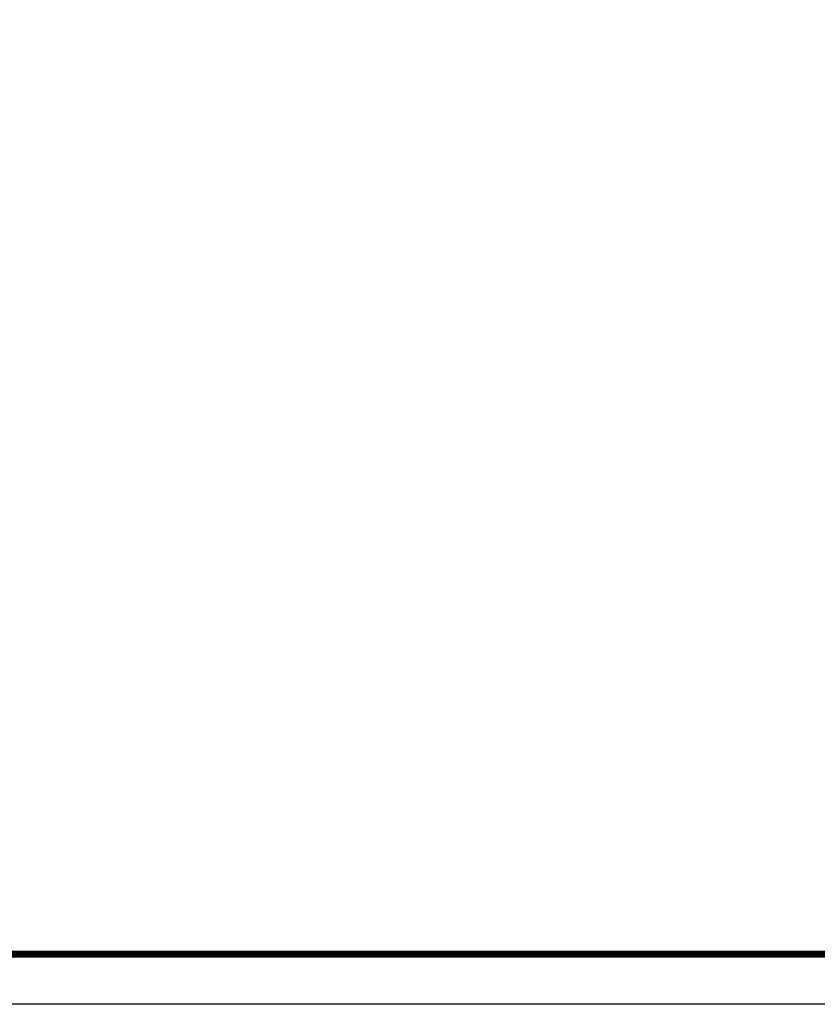
# Model space of a CAD drawing. Extents: x 3895158 to 5559748, y -2663094 to -1378001.
# Drawn here: x 4478821 to 4502735, y -1941690 to -1912153 of the extents above; entities that cross this region are included whole.
import ezdxf
from ezdxf.enums import TextEntityAlignment as Align

# ---------------------------------------------------------------- set-up
doc = ezdxf.new("R2010")
doc.units = 0
doc.header["$LTSCALE"] = 1000
doc.header["$MEASUREMENT"] = 0
doc.layers.add('LABEL_FIXBOX_PM', color=7, linetype='Continuous')
doc.layers.add('LABEL_TXT_PM', color=1, linetype='Continuous')
doc.styles.add('LABEL_TXT_PM', font='pm_njadri_romans1.shx', dxfattribs={"width": 0.7, "bigfont": 'pm_njadri_hztxt.shx'})

# ---------------------------------------------------------------- blocks, each defined once
blk = doc.blocks.new('PMSheet_1.25A0_20150113_shenyang2018051410192204')
at = {"layer": 'LABEL_FIXBOX_PM'}
blk.add_lwpolyline([(0, 841), (1486.25, 841), (1486.25, 0), (0, 0)], close=True, dxfattribs=at)
at = {"layer": 'LABEL_FIXBOX_PM', "const_width": 1.4}
blk.add_lwpolyline([(23.6, 831), (1476.25, 831), (1476.25, 10), (23.6, 10)], close=True, dxfattribs=at)
at = {"layer": 'LABEL_TXT_PM', "style": 'LABEL_TXT_PM'}
for tag, height, width, p in [('修改图应说明理由', 4.5, 0.7, (1433.85, 608.9)), ('出图章签名', 4.5, 0.7, (1404.49, 381.27)), ('建设单位_U01', 4.5, 0.7, (1445.92, 255.54)), ('建设单位', 4.5, 0.7, (1445.92, 253.4)), ('建设单位_D01', 4.5, 0.7, (1445.92, 250.81)), ('项目名称_U01', 4.5, 0.7, (1445.92, 243.83)), ('项目名称', 4.5, 0.7, (1445.92, 241.4)), ('项目名称_D01', 4.5, 0.7, (1445.92, 238.7)), ('设计编号', 4.5, 0.6, (1426.21, 231.3)), ('分项号', 4.5, 0.6, (1465.71, 231.4)), ('项目经理', 4.5, 0.7, (1425.71, 215.4)), ('项目经理签名', 4.5, 0.7, (1455.63, 215.66)), ('审定签名', 4.5, 0.7, (1455.63, 207.56)), ('审定', 4.5, 0.7, (1425.71, 207.3)), ('审核签名', 4.5, 0.7, (1455.63, 199.66)), ('审核', 4.5, 0.7, (1425.71, 199.4)), ('项目负责', 4.5, 0.7, (1425.71, 191.4)), ('项目负责签名', 4.5, 0.7, (1455.63, 191.66)), ('专业负责', 4.5, 0.7, (1425.71, 183.4)), ('专业负责签名', 4.5, 0.7, (1455.63, 183.66)), ('校对', 4.5, 0.7, (1425.71, 175.3)), ('校对签名', 4.5, 0.7, (1455.63, 175.56)), ('设计', 4.5, 0.7, (1425.71, 167.4)), ('设计签名', 4.5, 0.7, (1455.63, 167.66)), ('绘制', 4.5, 0.7, (1425.71, 159.3)), ('绘制签名', 4.5, 0.7, (1455.63, 159.56)), ('方案_01', 4.5, 0.7, (1425.71, 139.3)), ('方案_01签名', 4.5, 0.7, (1455.63, 139.56)), ('方案_02', 4.5, 0.7, (1425.71, 131.3)), ('方案_02签名', 4.5, 0.7, (1455.63, 131.56)), ('方案_03', 4.5, 0.7, (1425.74, 123.3)), ('方案_03签名', 4.5, 0.7, (1455.65, 123.56)), ('方案_04', 4.5, 0.7, (1425.71, 115.3)), ('方案_04签名', 4.5, 0.7, (1455.63, 115.56)), ('图名_U02', 4.5, 0.7, (1436, 92.8)), ('图名_U01', 4.5, 0.7, (1436, 82.3)), ('图名', 4.5, 0.7, (1435.95, 71)), ('图名_D01', 4.5, 0.7, (1436, 59.6)), ('图名_D02', 4.5, 0.7, (1436, 48.9)), ('图号', 3.5, 0.7, (1406.42, 21.05)), ('图档号', 3.5, 0.7, (1426.55, 21.05)), ('日期', 3.5, 0.7, (1446.52, 21.05)), ('版本号', 3.5, 0.7, (1465.72, 21.05)), ('出图章签名', 4.5, 0.7, (1403.58, 10))]:
    blk.add_attdef(tag, text='', height=height, dxfattribs=dict(at, width=width)).set_placement(p, align=Align.CENTER)

msp = doc.modelspace()

# ---------------------------------------------------------------- block references
at = {"xscale": 150, "yscale": 150, "zscale": 150}
msp.add_blockref('PMSheet_1.25A0_20150113_shenyang2018051410192204', (4441781.3, -1941690.4), dxfattribs=at)

doc.saveas('drawing.dxf')
